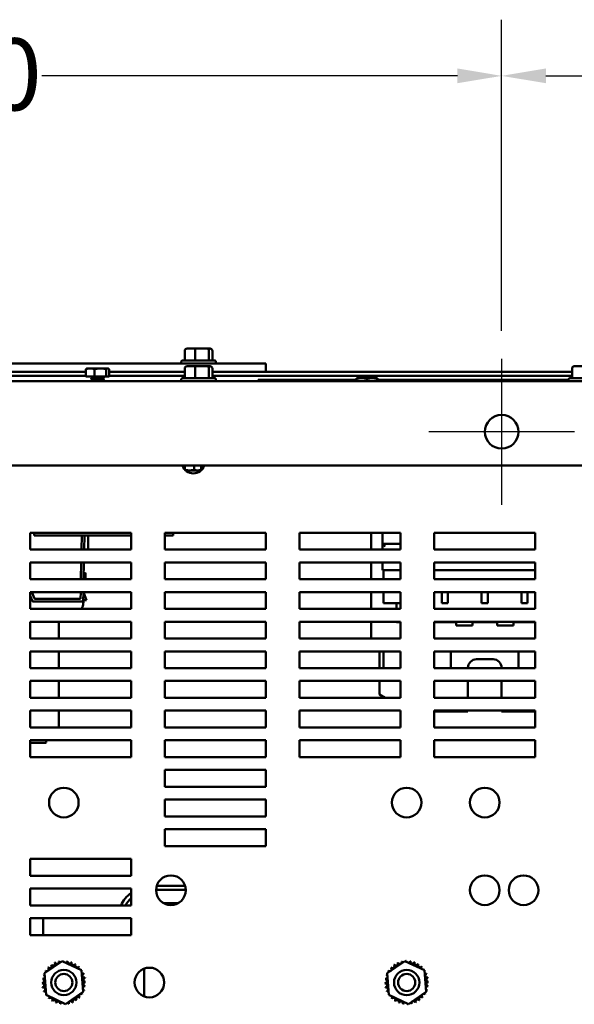
# Model space of a CAD drawing. Units: inches. Extents: x 3 to 143, y 2 to 112.
# Drawn here: x 28 to 36, y 44 to 59 of the extents above; entities that cross this region are included whole.
import ezdxf

# ---------------------------------------------------------------- set-up
doc = ezdxf.new("R2010")
doc.units = ezdxf.units.IN
doc.header["$LTSCALE"] = 6.666667
doc.header["$MEASUREMENT"] = 0
for name, color, linetype, lineweight in [('Center Mark (ANSI)', 7, 'Continuous', 25), ('Dimension (ANSI)', 7, 'Continuous', 25), ('Visible (ANSI)', 7, 'Continuous', 50)]:
    doc.layers.add(name, color=color, linetype=linetype, lineweight=lineweight)
doc.styles.add('Note Text (ANSI)', font='tahoma.ttf')
doc.dimstyles.new('Default (ANSI)', dxfattribs={"dimscale": 6.666667, "dimtxt": 0.16, "dimasz": 0.098425, "dimexe": 0.125, "dimexo": 0.0625, "dimgap": 0.031496, "dimtad": 0, "dimtih": 1, "dimtoh": 1, "dimrnd": 1e-08, "dimzin": 0, "dimdsep": 46, "dimtxsty": 'Note Text (ANSI)', "dimcen": 0.09, "dimdle": 0.393701, "dimclrd": 256, "dimclre": 256, "dimclrt": 256, "dimadec": 0, "dimazin": 1, "dimtfac": 0.75, "dimtofl": 0, "dimtmove": 0, "dimatfit": 3, "dimfxl": 1, "dimtolj": 1, "dimtzin": 4, "dimlwd": -1, "dimlwe": -1, "dimarcsym": 0})

# ---------------------------------------------------------------- blocks, each defined once
blk = doc.blocks.new('*D22')
at = {"layer": 'Defpoints', "color": 0, "transparency": 16777216}
for p in [(34.711, 58.267), (17.211, 54.068), (34.711, 54.068)]:
    blk.add_point(p, dxfattribs=at)
at = {"layer": 'Dimension (ANSI)', "transparency": 16777216}
for p, q in [((17.211, 54.485), (17.211, 59.101)), ((34.711, 54.485), (34.711, 59.101)), ((17.867, 58.267), (24.038, 58.267)), ((34.055, 58.267), (27.884, 58.267))]:
    blk.add_line(p, q, dxfattribs=at)
for points in [[(17.867, 58.377), (17.867, 58.158), (17.211, 58.267)], [(34.055, 58.377), (34.055, 58.158), (34.711, 58.267)]]:
    blk.add_solid(points, dxfattribs=at)
at = {"layer": 'Dimension (ANSI)', "transparency": 16777216, "insert": (24.248, 58.823), "char_height": 1.0667, "attachment_point": 1, "style": 'Note Text (ANSI)'}
blk.add_mtext('\\A1;17.50', dxfattribs=at)
blk = doc.blocks.new('*D23')
at = {"layer": 'Defpoints', "color": 0, "transparency": 16777216}
for p in [(38.094, 58.267), (34.711, 54.068), (38.094, 53.665)]:
    blk.add_point(p, dxfattribs=at)
at = {"layer": 'Dimension (ANSI)', "transparency": 16777216}
for p, q in [((34.711, 54.485), (34.711, 59.101)), ((38.094, 54.081), (38.094, 59.101)), ((35.367, 58.267), (37.438, 58.267)), ((38.094, 58.267), (39.786, 58.267))]:
    blk.add_line(p, q, dxfattribs=at)
for points in [[(35.367, 58.377), (35.367, 58.158), (34.711, 58.267)], [(37.438, 58.377), (37.438, 58.158), (38.094, 58.267)]]:
    blk.add_solid(points, dxfattribs=at)
at = {"layer": 'Dimension (ANSI)', "transparency": 16777216, "insert": (39.996, 58.825), "char_height": 1.0667, "attachment_point": 1, "style": 'Note Text (ANSI)'}
blk.add_mtext('\\A1;3.38', dxfattribs=at)

msp = doc.modelspace()

# ---------------------------------------------------------------- linework, layer by layer
at = {"layer": 'Center Mark (ANSI)', "linetype": 'Continuous'}
for p, q in [((34.711, 54.068), (34.711, 51.901)), ((35.794, 52.985), (33.628, 52.985))]:
    msp.add_line(p, q, dxfattribs=at)
at = {"layer": 'Visible (ANSI)'}
for p, q in [((30.169, 54.219), (30.04, 54.219)), ((30.34, 54.219), (30.169, 54.219)), ((30.382, 54.219), (30.34, 54.219)), ((30.007, 54.189), (30.007, 54.044)), ((30.16, 54.189), (30.16, 54.044)), ((30.365, 54.189), (30.365, 54.044)), ((30.416, 54.189), (30.416, 54.044)), ((31.211, 53.997), (20.711, 53.997)), ((28.555, 53.926), (28.55, 53.923)), ((28.603, 53.926), (28.555, 53.926)), ((28.754, 53.926), (28.603, 53.926)), ((28.863, 53.926), (28.754, 53.926)), ((28.867, 53.926), (28.863, 53.926)), ((28.867, 53.926), (28.872, 53.923)), ((29.953, 54.014), (29.953, 53.997)), ((29.983, 54.044), (30.44, 54.044)), ((30.006, 53.927), (30.006, 53.782)), ((30.168, 53.957), (30.04, 53.957)), ((30.16, 53.927), (30.16, 53.782)), ((30.34, 53.957), (30.168, 53.957)), ((30.382, 53.957), (30.34, 53.957)), ((30.365, 53.927), (30.365, 53.782)), ((30.416, 53.927), (30.416, 53.782)), ((30.47, 54.014), (30.47, 53.997)), ((31.211, 53.997), (31.211, 53.875)), ((35.757, 53.927), (35.757, 53.782)), ((35.919, 53.957), (35.79, 53.957)), ((24.891, 53.875), (28.538, 53.875)), ((28.538, 53.816), (24.891, 53.816)), ((28.538, 53.912), (28.538, 53.806)), ((28.538, 53.806), (28.668, 53.806)), ((28.616, 53.798), (28.616, 53.803)), ((28.617, 53.804), (28.62, 53.806)), ((28.636, 53.787), (28.636, 53.784)), ((28.668, 53.912), (28.668, 53.806)), ((28.668, 53.806), (28.841, 53.806)), ((28.786, 53.803), (28.786, 53.799)), ((28.806, 53.783), (28.806, 53.788)), ((28.841, 53.912), (28.841, 53.806)), ((28.841, 53.806), (28.884, 53.806)), ((28.884, 53.912), (28.884, 53.806)), ((28.884, 53.875), (30.006, 53.875)), ((30.006, 53.816), (28.884, 53.816)), ((29.983, 53.782), (30.44, 53.782)), ((30.416, 53.875), (35.757, 53.875)), ((35.757, 53.816), (30.416, 53.816)), ((32.555, 53.781), (32.555, 53.767)), ((32.633, 53.781), (32.555, 53.781)), ((32.789, 53.781), (32.633, 53.781)), ((32.867, 53.781), (32.789, 53.781)), ((32.867, 53.767), (32.867, 53.781)), ((35.733, 53.782), (36.19, 53.782)), ((37.887, 53.735), (14.035, 53.735)), ((28.616, 53.767), (28.616, 53.772)), ((28.616, 53.736), (28.616, 53.741)), ((28.636, 53.756), (28.636, 53.752)), ((28.786, 53.771), (28.786, 53.768)), ((28.786, 53.74), (28.786, 53.736)), ((28.806, 53.752), (28.806, 53.757)), ((29.953, 53.752), (29.953, 53.735)), ((30.47, 53.752), (30.47, 53.735)), ((31.094, 53.755), (31.094, 53.735)), ((31.094, 53.755), (32.555, 53.755)), ((32.555, 53.767), (32.555, 53.735)), ((32.711, 53.767), (32.711, 53.735)), ((32.867, 53.767), (32.867, 53.735)), ((32.867, 53.755), (35.703, 53.755)), ((35.703, 53.752), (35.703, 53.735)), ((14.035, 52.485), (37.887, 52.485)), ((30.007, 52.485), (30.007, 52.422)), ((30.146, 52.485), (30.146, 52.422)), ((30.248, 52.485), (30.248, 52.422)), ((30.017, 52.411), (30.171, 52.411)), ((30.248, 52.411), (30.171, 52.411)), ((30.234, 52.411), (30.238, 52.413)), ((27.711, 51.236), (27.711, 51.486)), ((27.711, 51.486), (29.211, 51.486)), ((27.769, 51.486), (27.769, 51.443)), ((27.769, 51.443), (29.211, 51.443)), ((28.473, 51.236), (28.477, 51.443)), ((28.477, 51.443), (28.473, 51.236)), ((28.516, 51.443), (28.513, 51.236)), ((28.513, 51.236), (28.516, 51.443)), ((28.57, 51.236), (28.57, 51.443)), ((29.211, 51.486), (29.211, 51.236)), ((29.711, 51.236), (29.711, 51.486)), ((29.711, 51.486), (31.211, 51.486)), ((29.711, 51.443), (29.835, 51.443)), ((29.835, 51.486), (29.835, 51.443)), ((31.211, 51.486), (31.211, 51.236)), ((31.711, 51.236), (31.711, 51.486)), ((31.711, 51.486), (33.211, 51.486)), ((32.774, 51.486), (32.774, 51.236)), ((32.941, 51.486), (32.941, 51.323)), ((33.211, 51.486), (33.211, 51.236)), ((33.711, 51.236), (33.711, 51.486)), ((33.711, 51.486), (35.211, 51.486)), ((35.211, 51.486), (35.211, 51.236)), ((32.941, 51.323), (32.941, 51.236)), ((33.211, 51.323), (32.941, 51.323)), ((32.981, 51.283), (32.941, 51.323)), ((29.211, 51.236), (27.711, 51.236)), ((31.211, 51.236), (29.711, 51.236)), ((33.211, 51.236), (31.711, 51.236)), ((35.211, 51.236), (33.711, 51.236)), ((27.711, 50.796), (27.711, 51.046)), ((27.711, 51.046), (29.211, 51.046)), ((28.465, 50.796), (28.469, 51.046)), ((28.469, 51.046), (28.465, 50.796)), ((28.509, 51.046), (28.505, 50.796)), ((28.505, 50.796), (28.509, 51.046)), ((29.211, 51.046), (29.211, 50.796)), ((29.711, 50.796), (29.711, 51.046)), ((29.711, 51.046), (31.211, 51.046)), ((31.211, 51.046), (31.211, 50.796)), ((31.711, 50.796), (31.711, 51.046)), ((31.711, 51.046), (33.211, 51.046)), ((32.774, 51.046), (32.774, 50.796)), ((32.941, 51.046), (32.941, 50.933)), ((33.211, 51.046), (33.211, 50.796)), ((33.711, 50.796), (33.711, 51.046)), ((33.711, 51.046), (35.211, 51.046)), ((35.211, 51.046), (35.211, 50.796)), ((28.531, 50.884), (28.507, 50.884)), ((28.531, 50.884), (28.531, 50.892)), ((28.531, 50.796), (28.531, 50.884)), ((28.531, 50.884), (28.531, 50.796)), ((32.959, 50.933), (32.941, 50.933)), ((33.211, 50.933), (32.959, 50.933)), ((32.959, 50.933), (32.959, 50.796)), ((35.211, 50.933), (33.711, 50.933)), ((29.211, 50.796), (27.711, 50.796)), ((31.211, 50.796), (29.711, 50.796)), ((33.211, 50.796), (31.711, 50.796)), ((35.211, 50.796), (33.711, 50.796)), ((27.711, 50.356), (27.711, 50.606)), ((27.711, 50.606), (29.211, 50.606)), ((27.735, 50.606), (27.775, 50.508)), ((27.775, 50.508), (27.735, 50.606)), ((28.46, 50.503), (28.462, 50.606)), ((28.462, 50.606), (28.46, 50.503)), ((28.502, 50.606), (28.499, 50.471)), ((28.499, 50.471), (28.502, 50.606)), ((28.548, 50.487), (28.502, 50.606)), ((28.502, 50.606), (28.548, 50.487)), ((29.211, 50.606), (29.211, 50.356)), ((29.711, 50.356), (29.711, 50.606)), ((29.711, 50.606), (31.211, 50.606)), ((31.211, 50.606), (31.211, 50.356)), ((31.711, 50.356), (31.711, 50.606)), ((31.711, 50.606), (33.211, 50.606)), ((32.774, 50.606), (32.774, 50.356)), ((32.959, 50.441), (32.959, 50.606)), ((33.211, 50.606), (33.211, 50.356)), ((33.711, 50.356), (33.711, 50.606)), ((33.711, 50.606), (35.211, 50.606)), ((33.823, 50.441), (33.823, 50.606)), ((33.914, 50.606), (33.914, 50.441)), ((34.414, 50.441), (34.414, 50.606)), ((34.504, 50.606), (34.504, 50.441)), ((35.004, 50.441), (35.004, 50.606)), ((35.095, 50.606), (35.095, 50.441)), ((35.211, 50.606), (35.211, 50.356)), ((27.746, 50.469), (27.711, 50.552)), ((28.501, 50.464), (27.753, 50.464)), ((27.783, 50.503), (28.46, 50.503)), ((28.46, 50.503), (27.783, 50.503)), ((28.5, 50.487), (28.548, 50.487)), ((28.501, 50.444), (28.501, 50.464)), ((32.959, 50.441), (33.211, 50.441)), ((33.149, 50.441), (33.149, 50.356)), ((33.823, 50.441), (33.914, 50.441)), ((34.414, 50.441), (34.504, 50.441)), ((35.004, 50.441), (35.095, 50.441)), ((29.211, 50.356), (27.711, 50.356)), ((31.211, 50.356), (29.711, 50.356)), ((33.211, 50.356), (31.711, 50.356)), ((35.211, 50.356), (33.711, 50.356)), ((27.711, 49.916), (27.711, 50.166)), ((27.711, 50.166), (29.211, 50.166)), ((28.137, 49.916), (28.137, 50.166)), ((29.211, 50.166), (29.211, 49.916)), ((29.711, 49.916), (29.711, 50.166)), ((29.711, 50.166), (31.211, 50.166)), ((31.211, 50.166), (31.211, 49.916)), ((31.711, 49.916), (31.711, 50.166)), ((31.711, 50.166), (33.211, 50.166)), ((32.774, 50.166), (32.774, 49.916)), ((33.149, 50.166), (33.149, 50.161)), ((33.211, 50.161), (33.149, 50.161)), ((33.211, 50.166), (33.211, 49.916)), ((33.711, 49.916), (33.711, 50.166)), ((33.711, 50.166), (35.211, 50.166)), ((33.711, 50.161), (34.031, 50.161)), ((34.031, 50.161), (34.031, 50.166)), ((34.034, 50.161), (34.031, 50.161)), ((34.034, 50.111), (34.034, 50.166)), ((34.279, 50.111), (34.279, 50.166)), ((34.281, 50.161), (34.279, 50.161)), ((34.281, 50.166), (34.281, 50.161)), ((34.281, 50.161), (34.641, 50.161)), ((34.641, 50.161), (34.641, 50.166)), ((34.644, 50.161), (34.641, 50.161)), ((34.644, 50.111), (34.644, 50.166)), ((34.889, 50.111), (34.889, 50.166)), ((34.891, 50.161), (34.889, 50.161)), ((34.891, 50.166), (34.891, 50.161)), ((34.891, 50.161), (35.211, 50.161)), ((35.211, 50.166), (35.211, 49.916)), ((34.279, 50.111), (34.034, 50.111)), ((34.889, 50.111), (34.644, 50.111)), ((29.211, 49.916), (27.711, 49.916)), ((31.211, 49.916), (29.711, 49.916)), ((33.211, 49.916), (31.711, 49.916)), ((35.211, 49.916), (33.711, 49.916)), ((27.711, 49.476), (27.711, 49.726)), ((27.711, 49.726), (29.211, 49.726)), ((28.137, 49.476), (28.137, 49.726)), ((29.211, 49.726), (29.211, 49.476)), ((29.711, 49.476), (29.711, 49.726)), ((29.711, 49.726), (31.211, 49.726)), ((31.211, 49.726), (31.211, 49.476)), ((31.711, 49.476), (31.711, 49.726)), ((31.711, 49.726), (33.211, 49.726)), ((32.899, 49.476), (32.899, 49.726)), ((32.959, 49.726), (32.959, 49.476)), ((33.211, 49.726), (33.211, 49.476)), ((33.711, 49.476), (33.711, 49.726)), ((33.711, 49.726), (35.211, 49.726)), ((33.959, 49.476), (33.959, 49.726)), ((34.959, 49.726), (34.959, 49.476)), ((35.211, 49.726), (35.211, 49.476)), ((34.336, 49.608), (34.586, 49.608)), ((29.211, 49.476), (27.711, 49.476)), ((31.211, 49.476), (29.711, 49.476)), ((33.211, 49.476), (31.711, 49.476)), ((35.211, 49.476), (33.711, 49.476)), ((34.211, 49.476), (34.211, 49.483)), ((34.711, 49.483), (34.711, 49.476)), ((27.711, 49.036), (27.711, 49.286)), ((27.711, 49.286), (29.211, 49.286)), ((28.137, 49.036), (28.137, 49.286)), ((29.211, 49.286), (29.211, 49.036)), ((29.711, 49.036), (29.711, 49.286)), ((29.711, 49.286), (31.211, 49.286)), ((31.211, 49.286), (31.211, 49.036)), ((31.711, 49.036), (31.711, 49.286)), ((31.711, 49.286), (33.211, 49.286)), ((32.899, 49.084), (32.899, 49.286)), ((33.211, 49.286), (33.211, 49.036)), ((33.711, 49.036), (33.711, 49.286)), ((33.711, 49.286), (35.211, 49.286)), ((34.211, 49.036), (34.211, 49.286)), ((34.711, 49.286), (34.711, 49.036)), ((35.211, 49.286), (35.211, 49.036)), ((29.211, 49.036), (27.711, 49.036)), ((31.211, 49.036), (29.711, 49.036)), ((33.211, 49.036), (31.711, 49.036)), ((32.899, 49.084), (32.982, 49.036)), ((35.211, 49.036), (33.711, 49.036)), ((27.711, 48.596), (27.711, 48.846)), ((27.711, 48.846), (29.211, 48.846)), ((28.137, 48.596), (28.137, 48.846)), ((29.211, 48.846), (29.211, 48.596)), ((29.711, 48.596), (29.711, 48.846)), ((29.711, 48.846), (31.211, 48.846)), ((31.211, 48.846), (31.211, 48.596)), ((31.711, 48.596), (31.711, 48.846)), ((31.711, 48.846), (33.211, 48.846)), ((33.211, 48.846), (33.211, 48.596)), ((33.711, 48.596), (33.711, 48.846)), ((33.711, 48.846), (35.211, 48.846)), ((33.711, 48.834), (34.211, 48.834)), ((34.211, 48.834), (34.211, 48.846)), ((34.711, 48.846), (34.711, 48.834)), ((34.711, 48.834), (35.211, 48.834)), ((35.211, 48.846), (35.211, 48.596)), ((29.211, 48.596), (27.711, 48.596)), ((31.211, 48.596), (29.711, 48.596)), ((33.211, 48.596), (31.711, 48.596)), ((35.211, 48.596), (33.711, 48.596)), ((27.711, 48.156), (27.711, 48.406)), ((27.711, 48.406), (29.211, 48.406)), ((27.949, 48.377), (27.949, 48.406)), ((29.211, 48.406), (29.211, 48.156)), ((29.711, 48.156), (29.711, 48.406)), ((29.711, 48.406), (31.211, 48.406)), ((31.211, 48.406), (31.211, 48.156)), ((31.711, 48.156), (31.711, 48.406)), ((31.711, 48.406), (33.211, 48.406)), ((33.211, 48.406), (33.211, 48.156)), ((33.711, 48.156), (33.711, 48.406)), ((33.711, 48.406), (35.211, 48.406)), ((35.211, 48.406), (35.211, 48.156)), ((27.711, 48.369), (27.941, 48.369)), ((29.211, 48.156), (27.711, 48.156)), ((31.211, 48.156), (29.711, 48.156)), ((33.211, 48.156), (31.711, 48.156)), ((35.211, 48.156), (33.711, 48.156)), ((29.711, 47.716), (29.711, 47.966)), ((29.711, 47.966), (31.211, 47.966)), ((31.211, 47.966), (31.211, 47.716)), ((31.211, 47.716), (29.711, 47.716)), ((29.711, 47.276), (29.711, 47.526)), ((29.711, 47.526), (31.211, 47.526)), ((31.211, 47.526), (31.211, 47.276)), ((31.211, 47.276), (29.711, 47.276)), ((29.711, 46.836), (29.711, 47.086)), ((29.711, 47.086), (31.211, 47.086)), ((31.211, 47.086), (31.211, 46.836)), ((31.211, 46.836), (29.711, 46.836)), ((27.711, 46.396), (27.711, 46.646)), ((27.711, 46.646), (29.211, 46.646)), ((29.211, 46.646), (29.211, 46.396)), ((29.211, 46.396), (27.711, 46.396)), ((27.711, 46.206), (29.211, 46.206)), ((27.711, 45.956), (27.711, 46.206)), ((29.211, 46.206), (29.211, 45.956)), ((29.581, 46.187), (30.021, 46.187)), ((29.581, 46.187), (30.021, 46.187)), ((30.011, 46.247), (29.591, 46.247)), ((29.211, 45.956), (27.711, 45.956)), ((29.911, 45.99), (29.691, 45.99)), ((29.72, 45.976), (29.882, 45.976)), ((27.711, 45.766), (29.211, 45.766)), ((27.711, 45.516), (27.711, 45.766)), ((27.903, 45.516), (27.903, 45.766)), ((29.211, 45.766), (29.211, 45.516)), ((29.211, 45.516), (27.711, 45.516)), ((27.922, 44.948), (28.186, 45.13)), ((28.186, 45.13), (28.475, 44.992)), ((29.403, 45.016), (29.403, 44.605)), ((33.012, 44.948), (33.276, 45.13)), ((33.276, 45.13), (33.565, 44.992)), ((27.947, 44.629), (27.922, 44.948)), ((28.475, 44.992), (28.5, 44.673)), ((33.037, 44.629), (33.012, 44.948)), ((33.565, 44.992), (33.59, 44.673)), ((28.236, 44.491), (27.947, 44.629)), ((28.5, 44.673), (28.236, 44.491)), ((33.326, 44.491), (33.037, 44.629)), ((33.59, 44.673), (33.326, 44.491))]:
    msp.add_line(p, q, dxfattribs=at)
for centre, radius in [((34.711, 52.985), 0.25), ((28.211, 47.481), 0.22), ((33.301, 47.481), 0.22), ((34.461, 47.481), 0.22), ((29.801, 46.181), 0.22), ((34.461, 46.181), 0.22), ((35.037, 46.181), 0.22), ((29.481, 44.811), 0.22), ((28.211, 44.811), 0.187), ((28.211, 44.811), 0.127), ((33.301, 44.811), 0.188), ((33.301, 44.811), 0.127)]:
    msp.add_circle(centre, radius, dxfattribs=at)
for centre, radius, start, end in [((29.983, 54.014), 0.03, 90, 180), ((30.44, 54.014), 0.03, 0, 90), ((29.983, 53.752), 0.03, 90, 180), ((30.44, 53.752), 0.03, 0, 90), ((35.733, 53.752), 0.03, 90, 180), ((30.133, 52.536), 0.17, 197.4576, 342.5424), ((27.753, 50.472), 0.00787, 202.5624, 270), ((27.783, 50.511), 0.00787, 202.5624, 270), ((28.343, 50.444), 0.157, 325.8231, 0), ((28.491, 50.472), 0.00787, 270, 358.9879), ((34.336, 49.483), 0.125, 90, 180), ((34.586, 49.483), 0.125, 0, 90), ((27.941, 48.377), 0.00787, 270, 359), ((29.528, 45.719), 0.528, 126.8431, 153.3775), ((29.528, 45.719), 0.468, 132.5709, 149.6314), ((29.528, 45.719), 0.468, 132.5709, 149.6314), ((27.955, 45.008), 0.0302, 234.9568, 49.6052), ((28.211, 44.811), 0.323, 136.3826, 136.9295), ((27.999, 45.054), 0.0302, 223.7068, 38.3552), ((28.211, 44.811), 0.323, 125.1326, 125.6795), ((28.051, 45.091), 0.0302, 212.4568, 27.1052), ((28.211, 44.811), 0.323, 113.8826, 114.4295), ((28.108, 45.117), 0.0302, 201.2068, 15.8552), ((28.211, 44.811), 0.323, 102.6326, 103.1795), ((28.17, 45.131), 0.0302, 189.9568, 233.5482), ((28.17, 45.131), 0.0302, 345.562, 4.6052), ((28.211, 44.811), 0.323, 91.3826, 91.9295), ((28.233, 45.133), 0.0302, 178.7068, 204.5292), ((28.233, 45.133), 0.0302, 284.4893, 353.3552), ((28.211, 44.811), 0.323, 80.1326, 80.6795), ((28.296, 45.122), 0.0302, 167.4568, 342.1052), ((28.211, 44.811), 0.323, 68.8826, 69.4295), ((28.355, 45.1), 0.0302, 156.2068, 330.8552), ((28.409, 45.066), 0.0302, 144.9568, 319.6052), ((28.211, 44.811), 0.323, 57.6326, 58.1795), ((28.455, 45.023), 0.0302, 133.7068, 193.2882), ((28.211, 44.811), 0.323, 46.3826, 46.9295), ((33.045, 45.008), 0.0302, 234.9568, 49.6052), ((33.301, 44.811), 0.323, 136.3826, 136.9295), ((33.089, 45.054), 0.0302, 223.7068, 38.3552), ((33.301, 44.811), 0.323, 125.1326, 125.6795), ((33.141, 45.091), 0.0302, 212.4568, 27.1052), ((33.301, 44.811), 0.323, 113.8826, 114.4295), ((33.198, 45.117), 0.0302, 201.2068, 15.8552), ((33.301, 44.811), 0.323, 102.6326, 103.1795), ((33.26, 45.131), 0.0302, 189.9568, 233.5482), ((33.26, 45.131), 0.0302, 345.562, 4.6052), ((33.301, 44.811), 0.323, 91.3826, 91.9295), ((33.323, 45.133), 0.0302, 178.7068, 204.5292), ((33.323, 45.133), 0.0302, 284.4893, 353.3552), ((33.301, 44.811), 0.323, 80.1326, 80.6795), ((33.386, 45.122), 0.0302, 167.4568, 342.1052), ((33.301, 44.811), 0.323, 68.8826, 69.4295), ((33.445, 45.1), 0.0302, 156.2068, 330.8552), ((33.499, 45.066), 0.0302, 144.9568, 319.6052), ((33.301, 44.811), 0.323, 57.6326, 58.1795), ((33.545, 45.023), 0.0302, 133.7068, 193.2882), ((33.301, 44.811), 0.323, 46.3826, 46.9295), ((27.889, 44.833), 0.0302, 268.7068, 83.3552), ((28.211, 44.811), 0.323, 170.1326, 170.6795), ((27.899, 44.895), 0.0302, 257.4568, 336.682), ((28.211, 44.811), 0.323, 158.8826, 159.4295), ((27.899, 44.895), 0.0302, 32.3365, 72.1052), ((27.922, 44.955), 0.0302, 246.2068, 273.6682), ((28.211, 44.811), 0.323, 147.6326, 148.1795), ((27.922, 44.955), 0.0302, 24.8275, 60.8552), ((28.455, 45.023), 0.0302, 295.7303, 308.3552), ((28.492, 44.971), 0.0302, 122.4568, 131.2502), ((28.211, 44.811), 0.323, 35.1326, 35.6795), ((28.492, 44.971), 0.0302, 245.3028, 297.1052), ((28.517, 44.913), 0.0302, 111.2068, 285.8552), ((28.532, 44.852), 0.0302, 99.9568, 274.6052), ((28.211, 44.811), 0.323, 23.8826, 24.4295), ((28.211, 44.811), 0.323, 12.6326, 13.1795), ((32.979, 44.833), 0.0302, 268.7068, 83.3552), ((33.301, 44.811), 0.323, 170.1326, 170.6795), ((32.989, 44.895), 0.0302, 257.4568, 336.682), ((33.301, 44.811), 0.323, 158.8826, 159.4295), ((32.989, 44.895), 0.0302, 32.3365, 72.1052), ((33.012, 44.955), 0.0302, 246.2068, 273.6682), ((33.301, 44.811), 0.323, 147.6326, 148.1795), ((33.012, 44.955), 0.0302, 24.8275, 60.8552), ((33.545, 45.023), 0.0302, 295.7303, 308.3552), ((33.582, 44.971), 0.0302, 122.4568, 131.2502), ((33.301, 44.811), 0.323, 35.1326, 35.6795), ((33.582, 44.971), 0.0302, 245.3028, 297.1052), ((33.607, 44.913), 0.0302, 111.2068, 285.8552), ((33.622, 44.852), 0.0302, 99.9568, 274.6052), ((33.301, 44.811), 0.323, 23.8826, 24.4295), ((33.301, 44.811), 0.323, 12.6326, 13.1795), ((28.211, 44.811), 0.323, 181.3826, 181.9295), ((27.891, 44.77), 0.0302, 279.9568, 94.6052), ((28.211, 44.811), 0.323, 192.6326, 193.1795), ((27.905, 44.708), 0.0302, 291.2068, 105.8552), ((28.523, 44.726), 0.0302, 77.4568, 156.682), ((28.533, 44.788), 0.0302, 88.7068, 263.3552), ((28.211, 44.811), 0.323, 350.1326, 350.6795), ((28.211, 44.811), 0.323, 1.3826, 1.9295), ((33.301, 44.811), 0.323, 181.3826, 181.9295), ((32.981, 44.77), 0.0302, 279.9568, 94.6052), ((33.301, 44.811), 0.323, 192.6326, 193.1795), ((32.995, 44.708), 0.0302, 291.2068, 105.8552), ((33.613, 44.726), 0.0302, 77.4568, 156.682), ((33.623, 44.788), 0.0302, 88.7068, 263.3552), ((33.301, 44.811), 0.323, 350.1326, 350.6795), ((33.301, 44.811), 0.323, 1.3826, 1.9295), ((28.211, 44.811), 0.323, 203.8826, 204.4295), ((27.931, 44.65), 0.0302, 65.3028, 117.1052), ((27.931, 44.65), 0.0302, 302.4568, 311.2502), ((28.211, 44.811), 0.323, 215.1326, 215.6795), ((27.967, 44.598), 0.0302, 115.7303, 128.3552), ((27.967, 44.598), 0.0302, 313.7068, 13.2882), ((28.211, 44.811), 0.323, 226.3826, 226.9295), ((28.013, 44.555), 0.0302, 324.9568, 139.6052), ((28.423, 44.567), 0.0302, 43.7068, 218.3552), ((28.467, 44.613), 0.0302, 54.9568, 229.6052), ((28.211, 44.811), 0.323, 316.3826, 316.9295), ((28.5, 44.667), 0.0302, 204.8275, 240.8552), ((28.211, 44.811), 0.323, 327.6326, 328.1795), ((28.523, 44.726), 0.0302, 212.3365, 252.1052), ((28.5, 44.667), 0.0302, 66.2068, 93.6682), ((28.211, 44.811), 0.323, 338.8826, 339.4295), ((33.301, 44.811), 0.323, 203.8826, 204.4295), ((33.021, 44.65), 0.0302, 65.3028, 117.1052), ((33.021, 44.65), 0.0302, 302.4568, 311.2502), ((33.301, 44.811), 0.323, 215.1326, 215.6795), ((33.057, 44.598), 0.0302, 115.7303, 128.3552), ((33.057, 44.598), 0.0302, 313.7068, 13.2882), ((33.301, 44.811), 0.323, 226.3826, 226.9295), ((33.103, 44.555), 0.0302, 324.9568, 139.6052), ((33.513, 44.567), 0.0302, 43.7068, 218.3552), ((33.557, 44.613), 0.0302, 54.9568, 229.6052), ((33.301, 44.811), 0.323, 316.3826, 316.9295), ((33.59, 44.667), 0.0302, 204.8275, 240.8552), ((33.301, 44.811), 0.323, 327.6326, 328.1795), ((33.613, 44.726), 0.0302, 212.3365, 252.1052), ((33.59, 44.667), 0.0302, 66.2068, 93.6682), ((33.301, 44.811), 0.323, 338.8826, 339.4295), ((28.211, 44.811), 0.323, 237.6326, 238.1795), ((28.067, 44.521), 0.0302, 336.2068, 150.8552), ((28.211, 44.811), 0.323, 248.8826, 249.4295), ((28.126, 44.499), 0.0302, 347.4568, 162.1052), ((28.211, 44.811), 0.323, 260.1326, 260.6795), ((28.189, 44.488), 0.0302, 104.4893, 173.3552), ((28.189, 44.488), 0.0302, 358.7068, 24.5292), ((28.211, 44.811), 0.323, 271.3826, 271.9295), ((28.252, 44.49), 0.0302, 165.562, 184.6052), ((28.252, 44.49), 0.0302, 9.9568, 53.5482), ((28.211, 44.811), 0.323, 282.6326, 283.1795), ((28.314, 44.504), 0.0302, 21.2068, 195.8552), ((28.372, 44.53), 0.0302, 32.4568, 207.1052), ((28.211, 44.811), 0.323, 293.8826, 294.4295), ((28.211, 44.811), 0.323, 305.1326, 305.6795), ((33.301, 44.811), 0.323, 237.6326, 238.1795), ((33.157, 44.521), 0.0302, 336.2068, 150.8552), ((33.301, 44.811), 0.323, 248.8826, 249.4295), ((33.216, 44.499), 0.0302, 347.4568, 162.1052), ((33.301, 44.811), 0.323, 260.1326, 260.6795), ((33.279, 44.488), 0.0302, 104.4893, 173.3552), ((33.279, 44.488), 0.0302, 358.7068, 24.5292), ((33.301, 44.811), 0.323, 271.3826, 271.9295), ((33.342, 44.49), 0.0302, 165.562, 184.6052), ((33.342, 44.49), 0.0302, 9.9568, 53.5482), ((33.301, 44.811), 0.323, 282.6326, 283.1795), ((33.404, 44.504), 0.0302, 21.2068, 195.8552), ((33.462, 44.53), 0.0302, 32.4568, 207.1052), ((33.301, 44.811), 0.323, 293.8826, 294.4295), ((33.301, 44.811), 0.323, 305.1326, 305.6795)]:
    msp.add_arc(centre, radius, start, end, dxfattribs=at)
for centre, major_axis, ratio, start_param, end_param in [((30.04, 54.189), (-0.0333, 0), 0.901982, 4.712389, 6.283185), ((30.169, 54.189), (0, -0.03), 0.274802, 3.141593, 4.712389), ((30.34, 54.189), (0, -0.03), 0.833868, 1.570796, 3.141593), ((30.382, 54.189), (-0.0333, 0), 0.901982, 3.141593, 4.712389), ((30.04, 53.927), (-0.0333, 0), 0.901534, 4.712389, 6.283185), ((30.168, 53.927), (0, -0.03), 0.276722, 3.141593, 4.712389), ((30.34, 53.927), (0, -0.03), 0.832499, 1.570796, 3.141593), ((30.382, 53.927), (-0.0333, 0), 0.901534, 3.141593, 4.712389), ((35.79, 53.927), (-0.0333, 0), 0.901982, 4.712389, 6.283185)]:
    msp.add_ellipse(centre, major_axis=major_axis, ratio=ratio, start_param=start_param, end_param=end_param, dxfattribs=at)
for points, weights in [([(28.538, 53.912), (28.573, 53.926), (28.603, 53.926)], [1.74810244108, 1.88331863547, 1.88331863547]), ([(28.55, 53.923), (28.544, 53.92), (28.538, 53.912)], [1.85538805597, 1.82186404518, 1.74810244108]), ([(28.603, 53.926), (28.633, 53.926), (28.668, 53.912)], [1.88331863547, 1.88331863547, 1.74810244108]), ([(28.668, 53.912), (28.714, 53.926), (28.754, 53.926)], [1.74810244108, 1.88331863547, 1.88331863547]), ([(28.754, 53.926), (28.795, 53.926), (28.841, 53.912)], [1.88331863547, 1.88331863547, 1.74810244108]), ([(28.841, 53.912), (28.853, 53.926), (28.863, 53.926)], [1.74810244108, 1.88331863547, 1.88331863547]), ([(28.863, 53.926), (28.873, 53.926), (28.884, 53.912)], [1.88331863547, 1.88331863547, 1.74810244108]), ([(32.555, 53.767), (32.597, 53.781), (32.633, 53.781)], [1.74810244108, 1.88331863547, 1.88331863547]), ([(32.633, 53.781), (32.669, 53.781), (32.711, 53.767)], [1.88331863547, 1.88331863547, 1.74810244108]), ([(32.711, 53.767), (32.753, 53.781), (32.789, 53.781)], [1.74810244108, 1.88331863547, 1.88331863547]), ([(32.789, 53.781), (32.825, 53.781), (32.867, 53.767)], [1.88331863547, 1.88331863547, 1.74810244108]), ([(30.006, 52.422), (30.006, 52.422), (30.007, 52.422)], [6.00656287297, 6.00551713577, 6.00446903334]), ([(30.007, 52.422), (30.044, 52.411), (30.076, 52.411)], [6.00446903334, 6.46891632941, 6.46891632941]), ([(30.146, 52.422), (30.173, 52.411), (30.197, 52.411)], [6.00446903334, 6.46891632941, 6.46891632941]), ([(30.248, 52.422), (30.243, 52.416), (30.238, 52.413)], [6.00446903334, 6.24071766992, 6.35679461262])]:
    msp.add_rational_spline(points, weights, degree=2, dxfattribs=at)
for points, knots in [([(28.616, 53.798), (28.616, 53.798), (28.616, 53.799), (28.618, 53.8), (28.622, 53.8), (28.633, 53.802), (28.641, 53.802), (28.658, 53.803), (28.666, 53.804), (28.682, 53.805), (28.69, 53.805), (28.699, 53.806)], [-0.3718304, -0.3718304, -0.3718304, -0.3718304, -0.3234629, -0.3234629, -0.2296896, -0.2296896, -0.1340193, -0.1340193, -0.0662434, -0.0662434, -0.000001, -0.000001, -0.000001, -0.000001]), ([(28.625, 53.806), (28.622, 53.805), (28.619, 53.805), (28.617, 53.804), (28.616, 53.804), (28.616, 53.803)], [-35.4611106, -35.4611106, -35.4611106, -35.4611106, -35.4056033, -35.4056033, -35.3576044, -35.3576044, -35.3576044, -35.3576044]), ([(28.806, 53.788), (28.806, 53.788), (28.806, 53.788), (28.806, 53.787), (28.804, 53.787), (28.794, 53.785), (28.787, 53.785), (28.77, 53.783), (28.76, 53.783), (28.737, 53.781), (28.725, 53.781), (28.7, 53.779), (28.688, 53.779), (28.665, 53.778), (28.654, 53.777), (28.636, 53.776), (28.629, 53.775), (28.619, 53.774), (28.616, 53.773), (28.616, 53.772), (28.616, 53.772), (28.616, 53.772)], [-34.6241625, -34.6241625, -34.6241625, -34.6241625, -34.6007899, -34.6007899, -34.5075158, -34.5075158, -34.4134608, -34.4134608, -34.3200768, -34.3200768, -34.226085, -34.226085, -34.1325872, -34.1325872, -34.0386558, -34.0386558, -33.945041, -33.945041, -33.8511673, -33.8511673, -33.8441452, -33.8441452, -33.8441452, -33.8441452]), ([(28.616, 53.767), (28.616, 53.767), (28.616, 53.767), (28.618, 53.769), (28.622, 53.769), (28.635, 53.77), (28.643, 53.771), (28.663, 53.772), (28.674, 53.773), (28.698, 53.774), (28.71, 53.775), (28.735, 53.776), (28.747, 53.777), (28.769, 53.778), (28.778, 53.779), (28.793, 53.78), (28.799, 53.781), (28.805, 53.782), (28.806, 53.782), (28.806, 53.783)], [-1.8977913, -1.8977913, -1.8977913, -1.8977913, -1.8432643, -1.8432643, -1.7494226, -1.7494226, -1.6528649, -1.6528649, -1.5590424, -1.5590424, -1.4625885, -1.4625885, -1.3687825, -1.3687825, -1.2724345, -1.2724345, -1.178642, -1.178642, -1.1113978, -1.1113978, -1.1113978, -1.1113978]), ([(28.806, 53.757), (28.806, 53.757), (28.806, 53.757), (28.807, 53.756), (28.805, 53.756), (28.797, 53.754), (28.79, 53.754), (28.774, 53.752), (28.764, 53.752), (28.742, 53.75), (28.73, 53.75), (28.705, 53.748), (28.693, 53.748), (28.669, 53.747), (28.658, 53.746), (28.64, 53.745), (28.632, 53.744), (28.621, 53.743), (28.617, 53.742), (28.616, 53.741), (28.616, 53.741), (28.616, 53.741)], [-33.1102543, -33.1102543, -33.1102543, -33.1102543, -33.1005062, -33.1005062, -33.0062739, -33.0062739, -32.9126389, -32.9126389, -32.81828, -32.81828, -32.7246818, -32.7246818, -32.6301962, -32.6301962, -32.536631, -32.536631, -32.4420191, -32.4420191, -32.3484829, -32.3484829, -32.3294697, -32.3294697, -32.3294697, -32.3294697]), ([(28.616, 53.735), (28.616, 53.736), (28.616, 53.736), (28.619, 53.737), (28.623, 53.738), (28.636, 53.739), (28.644, 53.74), (28.664, 53.741), (28.675, 53.742), (28.699, 53.743), (28.712, 53.744), (28.737, 53.745), (28.748, 53.746), (28.77, 53.747), (28.779, 53.748), (28.794, 53.749), (28.8, 53.75), (28.805, 53.751), (28.806, 53.751), (28.806, 53.752)], [-3.4292952, -3.4292952, -3.4292952, -3.4292952, -3.3709606, -3.3709606, -3.2768784, -3.2768784, -3.1795569, -3.1795569, -3.0855121, -3.0855121, -2.9882801, -2.9882801, -2.8942707, -2.8942707, -2.7971299, -2.7971299, -2.703154, -2.703154, -2.6398795, -2.6398795, -2.6398795, -2.6398795])]:
    msp.add_open_spline(points, degree=3, knots=knots, dxfattribs=at)
for points in [[(28.636, 53.787), (28.63, 53.791), (28.623, 53.794), (28.616, 53.798)], [(28.617, 53.773), (28.623, 53.776), (28.63, 53.78), (28.637, 53.784)], [(28.791, 53.806), (28.789, 53.804), (28.787, 53.803), (28.785, 53.802)], [(28.806, 53.782), (28.799, 53.779), (28.792, 53.775), (28.785, 53.771)], [(28.786, 53.799), (28.792, 53.796), (28.799, 53.792), (28.806, 53.788)], [(28.636, 53.756), (28.63, 53.759), (28.623, 53.763), (28.616, 53.767)], [(28.618, 53.735), (28.618, 53.735), (28.617, 53.735), (28.616, 53.735)], [(28.617, 53.741), (28.623, 53.745), (28.63, 53.749), (28.637, 53.753)], [(28.806, 53.751), (28.799, 53.747), (28.792, 53.744), (28.785, 53.74)], [(28.786, 53.768), (28.792, 53.764), (28.799, 53.761), (28.806, 53.757)], [(28.786, 53.737), (28.787, 53.736), (28.789, 53.735), (28.79, 53.735)]]:
    msp.add_open_spline(points, degree=3, dxfattribs=at)
for points, weights, knots in [([(28.636, 53.787), (28.636, 53.789), (28.647, 53.79), (28.663, 53.792), (28.693, 53.794), (28.723, 53.796), (28.75, 53.798), (28.776, 53.8), (28.784, 53.802), (28.785, 53.802), (28.785, 53.802)], [0.967395157117, 0.947530274546, 1, 0.923879532511, 1, 0.923879532511, 1, 0.923879532511, 1, 0.987774067639, 0.97947542125], [0.86347293, 0.86347293, 0.86347293, 0.86656788, 0.86656788, 0.87105787, 0.87105787, 0.87554785, 0.87554785, 0.88003784, 0.88003784, 0.88075899, 0.88075899, 0.88075899]), ([(28.637, 53.784), (28.639, 53.785), (28.647, 53.786), (28.663, 53.788), (28.693, 53.79), (28.723, 53.792), (28.75, 53.794), (28.776, 53.796), (28.784, 53.798), (28.786, 53.798), (28.786, 53.799)], [0.962127770279, 0.959264793904, 1, 0.923879532511, 1, 0.923879532511, 1, 0.923879532511, 1, 0.976349257966, 0.967395157117], [0.85921812, 0.85921812, 0.85921812, 0.86160714, 0.86160714, 0.86607143, 0.86607143, 0.87053571, 0.87053571, 0.875, 0.875, 0.87638706, 0.87638706, 0.87638706]), ([(28.636, 53.756), (28.636, 53.757), (28.647, 53.759), (28.663, 53.761), (28.693, 53.763), (28.723, 53.765), (28.75, 53.767), (28.776, 53.768), (28.784, 53.77), (28.785, 53.771), (28.785, 53.771)], [0.967395157117, 0.947530274546, 1, 0.923879532511, 1, 0.923879532511, 1, 0.923879532511, 1, 0.987774067978, 0.979475421711], [0.82755302, 0.82755302, 0.82755302, 0.83064796, 0.83064796, 0.83513795, 0.83513795, 0.83962794, 0.83962794, 0.84411793, 0.84411793, 0.84483908, 0.84483908, 0.84483908]), ([(28.637, 53.753), (28.639, 53.754), (28.647, 53.755), (28.663, 53.757), (28.693, 53.759), (28.723, 53.761), (28.75, 53.763), (28.776, 53.765), (28.784, 53.767), (28.786, 53.767), (28.786, 53.768)], [0.962127770279, 0.959264793904, 1, 0.923879532511, 1, 0.923879532511, 1, 0.923879532511, 1, 0.976349257966, 0.967395157117], [0.82350383, 0.82350383, 0.82350383, 0.82589286, 0.82589286, 0.83035714, 0.83035714, 0.83482143, 0.83482143, 0.83928571, 0.83928571, 0.84067277, 0.84067277, 0.84067277]), ([(28.74, 53.735), (28.745, 53.735), (28.75, 53.735), (28.776, 53.737), (28.784, 53.739), (28.785, 53.739), (28.785, 53.74)], [0.977200966733, 0.986040489427, 1, 0.923879532511, 1, 0.987774067978, 0.979475421711], [0.802884625, 0.802884625, 0.802884625, 0.803708031, 0.803708031, 0.80819802, 0.80819802, 0.80891917, 0.80891917, 0.80891917]), ([(28.78, 53.735), (28.782, 53.735), (28.784, 53.735), (28.786, 53.736), (28.786, 53.736)], [0.977200966733, 0.986040489427, 1, 0.976349257966, 0.967395157117], [0.802752736, 0.802752736, 0.802752736, 0.803571429, 0.803571429, 0.804958489, 0.804958489, 0.804958489]), ([(30.076, 52.411), (30.093, 52.411), (30.127, 52.416), (30.146, 52.422)], [6.46891632941, 6.46891632941, 6.23231012014, 6.00446903334], [-4.276132, -4.276132, -4.276132, -3.641301, -3.029987, -3.029987, -3.029987]), ([(30.197, 52.411), (30.209, 52.411), (30.234, 52.416), (30.248, 52.422)], [6.46891632941, 6.46891632941, 6.23231012014, 6.00446903334], [-4.276132, -4.276132, -4.276132, -3.641301, -3.029987, -3.029987, -3.029987])]:
    msp.add_rational_spline(points, weights, degree=2, knots=knots, dxfattribs=at)

# ---------------------------------------------------------------- dimensions: what is measured, and where the dimension line sits
at = {"layer": 'Dimension (ANSI)'}
for base, p1, p2, override, picture, middle in [((34.711, 58.267), (17.211, 54.068), (34.711, 54.068), {"dimgap": 0.031496, "dimtih": 0, "dimtoh": 0, "dimdec": 2, "dimtol": 0, "dimlim": 0, "dimtp": 0, "dimtm": 0, "dimtdec": 2, "dimatfit": 1}, '*D22', (25.961, 58.267)), ((38.094, 58.267), (34.711, 54.068), (38.094, 53.665), {"dimgap": 0.031496, "dimtih": 0, "dimtoh": 0, "dimdec": 2, "dimtol": 0, "dimlim": 0, "dimtp": 0, "dimtm": 0, "dimtdec": 2, "dimatfit": 2}, '*D23', (41.358, 58.267))]:
    dim = msp.add_linear_dim(base=base, p1=p1, p2=p2, angle=180, dimstyle='Default (ANSI)', override=override, dxfattribs=at)
    dim.commit()
    dim.dimension.update_dxf_attribs({"geometry": picture, "text_midpoint": middle, "dimtype": 160})

doc.saveas('drawing.dxf')
